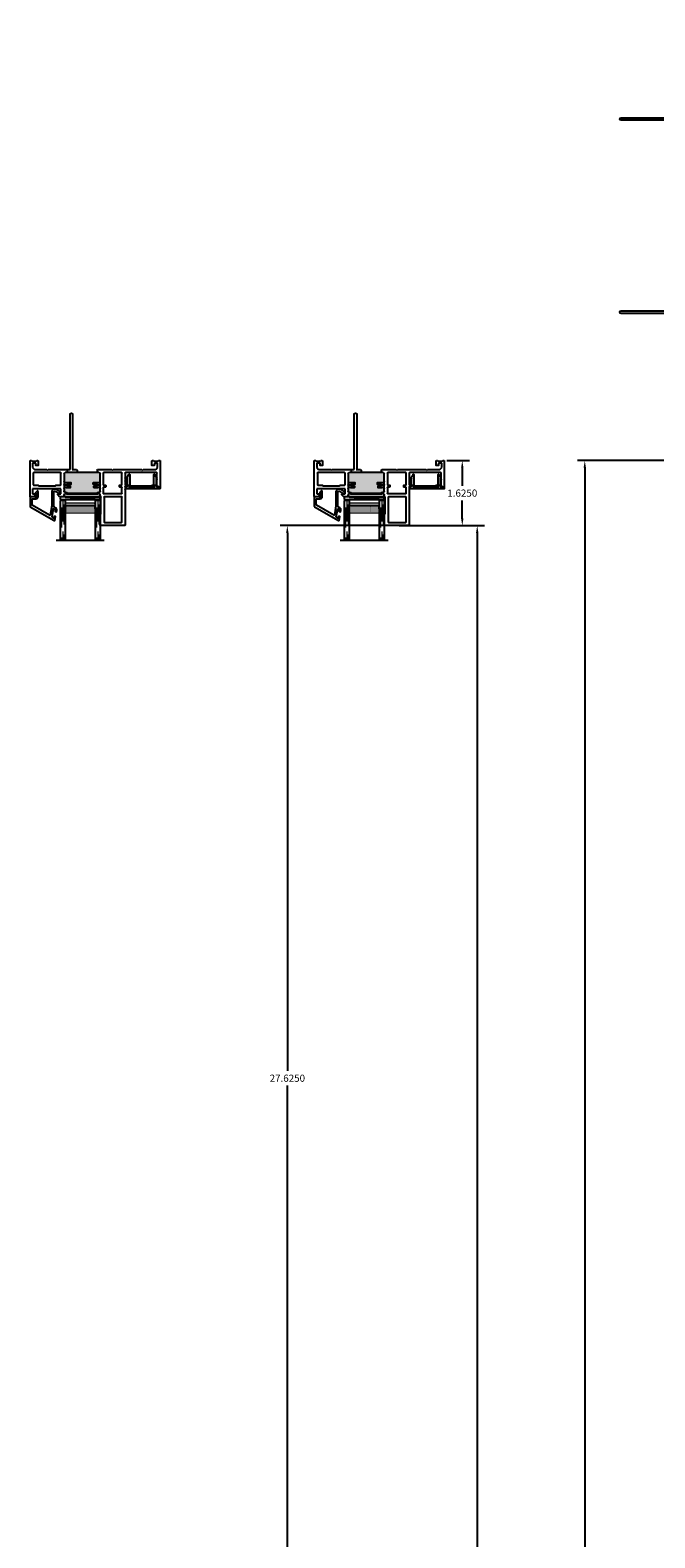
# Model space of a CAD drawing. Units: inches. Extents: x -150 to 1651, y -1 to 417.
# Drawn here: x 551 to 567, y 120 to 158 of the extents above; entities that cross this region are included whole.
import ezdxf

# ---------------------------------------------------------------- set-up
doc = ezdxf.new("R2010")
doc.units = ezdxf.units.IN
doc.header["$MEASUREMENT"] = 0
doc.linetypes.add('DASHED', pattern=[0.75, 0.5, -0.25])
for name, color, linetype in [('AL Frame', 7, 'Continuous'), ('G) 1in IG', 7, 'Continuous'), ('NF Frame', 7, 'Continuous')]:
    doc.layers.add(name, color=color, linetype=linetype)
doc.styles.get("Standard").update_dxf_attribs({"font": 'arial.ttf'})
doc.dimstyles.get("Standard").update_dxf_attribs({"dimtxt": 0.18, "dimasz": 0.18, "dimexe": 0.18, "dimexo": 0.0625, "dimgap": 0.09, "dimtad": 0, "dimtih": 1, "dimtoh": 1, "dimdec": 4, "dimzin": 0, "dimdsep": 46, "dimtxsty": 'Standard', "dimcen": 0.09, "dimadec": 0, "dimazin": 0, "dimtfac": 1, "dimtdec": 4, "dimtofl": 0, "dimtmove": 0, "dimatfit": 3, "dimfxl": 1, "dimtolj": 1, "dimtzin": 0, "dimarcsym": 0})

# ---------------------------------------------------------------- blocks, each defined once
blk = doc.blocks.new('*U173')
h = blk.add_hatch(color=256)
h.dxf.hatch_style = 1
h.paths.add_polyline_path([(1.72, 0.301, 0.414214), (1.75, 0.331), (1.75, 0.596, 0.36397), (1.733, 0.616), (1.681, 0.625), (1.606, 0.625, -0.414214), (1.596, 0.635), (1.596, 0.67, -0.414214), (1.606, 0.68), (1.686, 0.68), (1.726, 0.673, 0.466308), (1.75, 0.693), (1.75, 0.777, 0.36397), (1.741, 0.787), (1.705, 0.794, -0.36397), (1.696, 0.803), (1.696, 0.814), (0.901, 0.814), (0.901, 0.803, -0.36397), (0.893, 0.794), (0.856, 0.787, 0.36397), (0.848, 0.777), (0.848, 0.693, 0.466308), (0.871, 0.673), (0.911, 0.68), (0.991, 0.68, -0.414214), (1.001, 0.67), (1.001, 0.635, -0.414214), (0.991, 0.625), (0.916, 0.625), (0.864, 0.616, 0.36397), (0.848, 0.596), (0.848, 0.331, 0.414214), (0.878, 0.301)])
for p, q in [((1.75, 1.615), (1.75, 1.338)), ((2.365, 1.625), (1.76, 1.625)), ((2.375, 0.718), (2.375, 1.615)), ((1.75, 1.338), (1.77, 1.338)), ((1.77, 1.338), (1.77, 0.915)), ((0, 0.895), (0, 0)), ((0.092, 0.905), (0.01, 0.905)), ((0.059, 0.708), (0.059, 0.827)), ((0.059, 0.827), (0.138, 0.827)), ((0.138, 0.859), (0.092, 0.905)), ((0.138, 0.827), (0.138, 0.859)), ((0.735, 0.905), (0.689, 0.859)), ((0.689, 0.859), (0.689, 0.827)), ((0.689, 0.827), (0.768, 0.827)), ((0.861, 0.905), (0.735, 0.905)), ((0.768, 0.827), (0.768, 0.708)), ((0.848, 0.844), (0.848, 0.866)), ((0.848, 0.693), (0.848, 0.777)), ((0.853, 0.875), (0.866, 0.882)), ((0.856, 0.787), (0.893, 0.794)), ((0.891, 0.834), (0.858, 0.834)), ((0.871, 0.891), (0.871, 0.895)), ((0.901, 0.803), (0.901, 0.824)), ((0.901, 0.814), (1.696, 0.814)), ((1.696, 0.824), (1.696, 0.803)), ((1.705, 0.794), (1.741, 0.787)), ((1.74, 0.834), (1.706, 0.834)), ((1.726, 0.895), (1.726, 0.891)), ((1.731, 0.882), (1.744, 0.875)), ((1.76, 0.905), (1.736, 0.905)), ((1.75, 0.866), (1.75, 0.844)), ((1.75, 0.777), (1.75, 0.693)), ((0.768, 0.708), (0.059, 0.708)), ((0.848, 0.331), (0.848, 0.596)), ((0.864, 0.616), (0.916, 0.625)), ((0.911, 0.68), (0.871, 0.673)), ((0.991, 0.68), (0.911, 0.68)), ((0.916, 0.625), (0.991, 0.625)), ((1.001, 0.635), (1.001, 0.67)), ((1.596, 0.67), (1.596, 0.635)), ((1.686, 0.68), (1.606, 0.68)), ((1.606, 0.625), (1.681, 0.625)), ((1.681, 0.625), (1.733, 0.616)), ((1.726, 0.673), (1.686, 0.68)), ((1.75, 0.596), (1.75, 0.331)), ((3.24, 0.708), (2.385, 0.708)), ((3.25, 0), (3.25, 0.698)), ((0, 0), (0.037, 0)), ((0.037, 0), (0.049, 0.012)), ((0.049, 0.012), (0.155, 0.012)), ((0.062, 0.175), (0.108, 0.221)), ((0.062, 0.062), (0.062, 0.175)), ((0.143, 0.062), (0.062, 0.062)), ((0.108, 0.221), (0.419, 0.221)), ((0.143, 0.115), (0.143, 0.062)), ((0.195, 0.125), (0.153, 0.125)), ((0.155, 0.012), (0.167, 0)), ((0.167, 0), (0.195, 0)), ((0.205, 0.01), (0.205, 0.115)), ((0.419, 0.221), (0.434, 0.236)), ((0.434, 0.236), (0.449, 0.221)), ((0.449, 0.221), (1, 0.221)), ((1.72, 0.301), (0.878, 0.301)), ((1, 0.221), (1, -1.156)), ((1.062, 0.206), (1.048, 0.221)), ((1.048, 0.221), (1.159, 0.221)), ((1.062, -1.156), (1.062, 0.206)), ((1.159, 0.221), (1.174, 0.236)), ((1.174, 0.236), (1.174, 0.301)), ((1.674, 0.236), (1.674, 0.301)), ((1.674, 0.236), (1.689, 0.221)), ((1.689, 0.221), (2.047, 0.221)), ((2.047, 0.221), (2.062, 0.236)), ((2.062, 0.236), (2.077, 0.221)), ((2.077, 0.221), (2.797, 0.221)), ((2.797, 0.221), (2.813, 0.236)), ((2.813, 0.236), (2.828, 0.221)), ((2.828, 0.221), (3.142, 0.221)), ((3.045, 0.115), (3.045, 0.01)), ((3.097, 0.125), (3.055, 0.125)), ((3.055, 0), (3.083, 0)), ((3.083, 0), (3.095, 0.012)), ((3.095, 0.012), (3.201, 0.012)), ((3.107, 0.062), (3.107, 0.115)), ((3.188, 0.062), (3.107, 0.062)), ((3.142, 0.221), (3.188, 0.175)), ((3.188, 0.175), (3.188, 0.062)), ((3.201, 0.012), (3.213, 0)), ((3.213, 0), (3.25, 0))]:
    blk.add_line(p, q)
for points in [[(1.85, 1.535, -0.414214), (1.86, 1.545), (2.285, 1.545, -0.414214), (2.295, 1.535), (2.295, 0.915, -0.414214), (2.285, 0.905), (1.86, 0.905, -0.414214), (1.85, 0.915)], [(1.83, 0.601, -0.414214), (1.84, 0.611), (1.88, 0.611, 0.414214), (1.89, 0.621), (1.89, 0.652, 0.414214), (1.88, 0.662), (1.84, 0.662, -0.414214), (1.83, 0.672), (1.83, 0.815, -0.414214), (1.84, 0.825), (2.285, 0.825, -0.414214), (2.295, 0.815), (2.295, 0.672, -0.414214), (2.285, 0.662), (2.245, 0.662, 0.414214), (2.235, 0.652), (2.235, 0.621, 0.414214), (2.245, 0.611), (2.285, 0.611, -0.414214), (2.295, 0.601), (2.295, 0.311, -0.414214), (2.285, 0.301), (1.84, 0.301, -0.414214), (1.83, 0.311)], [(0.08, 0.601, -0.414214), (0.09, 0.611), (0.195, 0.611, 0.383366), (0.205, 0.62, -0.383366), (0.215, 0.628), (0.633, 0.628, -0.383366), (0.643, 0.62, 0.383366), (0.653, 0.611), (0.758, 0.611, -0.414214), (0.768, 0.601), (0.768, 0.311, -0.414214), (0.758, 0.301), (0.09, 0.301, -0.414214), (0.08, 0.311)], [(2.375, 0.601, -0.414214), (2.385, 0.611), (2.49, 0.611, 0.383366), (2.5, 0.62, -0.383366), (2.51, 0.628), (3.035, 0.628, -0.383366), (3.045, 0.62, 0.383366), (3.055, 0.611), (3.16, 0.611, -0.414214), (3.17, 0.601), (3.17, 0.311, -0.414214), (3.16, 0.301), (2.385, 0.301, -0.414214), (2.375, 0.311)]]:
    blk.add_lwpolyline(points, format="xyb", close=True)
for centre, radius, start, end in [((1.76, 1.615), 0.01, 90, 180), ((2.365, 1.615), 0.01, 360, 90), ((0.01, 0.895), 0.01, 90, 180), ((0.858, 0.866), 0.01, 119.5532, 180), ((0.858, 0.844), 0.01, 180, 270), ((0.858, 0.777), 0.01, 100, 180), ((0.861, 0.895), 0.01, 360, 90), ((0.861, 0.891), 0.01, 299.5532, 0), ((0.891, 0.824), 0.01, 0, 90), ((0.891, 0.803), 0.01, 280, 360), ((1.706, 0.824), 0.01, 90, 180), ((1.706, 0.803), 0.01, 180, 260), ((1.736, 0.895), 0.01, 90, 180), ((1.736, 0.891), 0.01, 180, 240.4468), ((1.74, 0.844), 0.01, 270, 360), ((1.74, 0.777), 0.01, 360, 80), ((1.74, 0.866), 0.01, 0, 60.4468), ((1.76, 0.915), 0.01, 270, 360), ((0.868, 0.693), 0.02, 180, 280), ((0.868, 0.596), 0.02, 100, 180), ((0.991, 0.67), 0.01, 0, 90), ((0.991, 0.635), 0.01, 270, 0), ((1.606, 0.67), 0.01, 90, 180), ((1.606, 0.635), 0.01, 180, 270), ((1.73, 0.693), 0.02, 260, 0), ((1.73, 0.596), 0.02, 360, 80), ((2.385, 0.718), 0.01, 180, 270), ((3.24, 0.698), 0.01, 0, 90), ((0.153, 0.115), 0.01, 90, 180), ((0.195, 0.115), 0.01, 360, 90), ((0.195, 0.01), 0.01, 270, 360), ((0.878, 0.331), 0.03, 180, 270), ((1.72, 0.331), 0.03, 270, 0), ((3.055, 0.115), 0.01, 90, 180), ((3.055, 0.01), 0.01, 180, 270), ((3.097, 0.115), 0.01, 0, 90), ((1.031, -1.156), 0.0312, 180, 0)]:
    blk.add_arc(centre, radius, start, end)
blk = doc.blocks.new('SB062-1062-X2-Z')
for p, q in [((0, 0.0625), (1, 0)), ((1, 0.0625), (0, 0))]:
    blk.add_line(p, q)
blk.add_lwpolyline([(0, 0.0625), (1, 0.0625), (1, 0), (0, 0)], close=True)
blk = doc.blocks.new('1IG - .125 Panes')
at = {"layer": 'G) 1in IG', "lineweight": 5}
h = blk.add_hatch(dxfattribs=at)
h.set_pattern_fill('DOTS', color=256, scale=0.2)
h.paths.add_polyline_path([(0.145, 0.312, 0.41421356), (0.125, 0.292), (0.125, 0.204), (0.135, 0.204), (0.135, 0.144, 0.41421356), (0.145, 0.134), (0.855, 0.134, 0.41421356), (0.865, 0.144), (0.865, 0.204), (0.875, 0.204), (0.875, 0.292, 0.41421356), (0.855, 0.312)])
at = {"layer": 'G) 1in IG'}
h = blk.add_hatch(color=256, dxfattribs=at)
h.dxf.hatch_style = 1
h.paths.add_polyline_path([(0.855, 0.062, 0.41421356), (0.875, 0.082), (0.875, 0.144, -0.41421356), (0.855, 0.124), (0.145, 0.124, -0.41421356), (0.125, 0.144), (0.125, 0.082, 0.41421356), (0.145, 0.062)])
for p, q in [((1.1, 1), (-0.1, 1)), ((0, 0), (0, 1)), ((0.125, 0), (0.125, 1)), ((0.875, 0), (0.875, 1)), ((1, 0), (1, 1)), ((0.125, 0), (0, 0)), ((1, 0), (0.875, 0))]:
    blk.add_line(p, q, dxfattribs=at)
at = {"layer": 'G) 1in IG', "linetype": 'DASHED', "lineweight": 9}
for p, q in [((0.03375, 0.175), (0.03375, 1)), ((0.065, 0.025), (0.065, 1)), ((0.09625, 0.1), (0.09625, 1)), ((0.90875, 0.175), (0.90875, 1)), ((0.94, 0.025), (0.94, 1)), ((0.97125, 0.1), (0.97125, 1))]:
    blk.add_line(p, q, dxfattribs=at)
at = {"layer": 'G) 1in IG', "lineweight": 5}
for p, q in [((0.125, 0.082), (0.125, 0.292)), ((0.135, 0.204), (0.125, 0.204)), ((0.135, 0.204), (0.135, 0.144)), ((0.855, 0.312), (0.145, 0.312)), ((0.855, 0.134), (0.145, 0.134)), ((0.855, 0.124), (0.145, 0.124)), ((0.855, 0.062), (0.145, 0.062)), ((0.875, 0.204), (0.865, 0.204)), ((0.865, 0.204), (0.865, 0.144)), ((0.875, 0.082), (0.875, 0.292))]:
    blk.add_line(p, q, dxfattribs=at)
for centre, radius, start, end in [((0.145, 0.292), 0.02, 90, 180), ((0.145, 0.144), 0.02, 180, 270), ((0.145, 0.082), 0.02, 180, 270), ((0.145, 0.144), 0.01, 180, 270), ((0.855, 0.292), 0.02, 0, 90), ((0.855, 0.144), 0.02, 270, 0), ((0.855, 0.144), 0.01, 270, 0), ((0.855, 0.082), 0.02, 270, 0)]:
    blk.add_arc(centre, radius, start, end, dxfattribs=at)
blk = doc.blocks.new('M26229')
blk.add_lwpolyline([(0.605, -0.183, -0.148285), (0.588, -0.188), (0.537, -0.188, -0.414214), (0.477, -0.128), (0.477, 0.216, 0.043661), (0.477, 0.222), (0.436, 0.454, 0.520567), (0.421, 0.461), (-0.01, 0.212, 0.267949), (-0.015, 0.204), (-0.015, 0.06, 0.414214), (-0.005, 0.05), (0.074, 0.05, -0.414214), (0.134, -0.01), (0.134, -0.132, -0.690893), (0.108, -0.143), (0.069, -0.099), (0.079, -0.096), (0.079, -0.024, -0.302776), (0.085, -0.015, 1.493222), (0.064, 0.006, -0.302776), (0.055, 0), (-0.055, 0, -0.414214), (-0.065, 0.01), (-0.065, 0.238, -0.267949), (-0.06, 0.247), (0.54, 0.593, -0.520437), (0.555, 0.586), (0.571, 0.494), (0.537, 0.488), (0.529, 0.529), (0.483, 0.503), (0.52, 0.296), (0.566, 0.323), (0.558, 0.365), (0.593, 0.371), (0.599, 0.335, -0.315299), (0.57, 0.273), (0.542, 0.257, 0.267949), (0.527, 0.231), (0.527, -0.128, 0.414214), (0.537, -0.138), (0.57, -0.138, 0.148285), (0.576, -0.136), (0.65, -0.086, -0.936679), (0.681, -0.132)], format="xyb", close=True)
blk = doc.blocks.new('M26222')
h = blk.add_hatch(color=256)
h.dxf.hatch_style = 1
h.paths.add_polyline_path([(0.907, 0.834, -0.414214), (0.917, 0.824), (0.917, 0.803, -0.36397), (0.909, 0.794), (0.873, 0.787, 0.36397), (0.848, 0.758), (0.848, 0.614, 0.466308), (0.871, 0.594), (0.911, 0.601), (1.007, 0.601, -0.414214), (1.017, 0.591), (1.017, 0.556, -0.414214), (1.007, 0.546), (0.916, 0.546), (0.864, 0.537, 0.36397), (0.848, 0.518), (0.848, 0.331, 0.414214), (0.878, 0.301), (1.72, 0.301, 0.414214), (1.75, 0.331), (1.75, 0.518, 0.36397), (1.733, 0.537), (1.681, 0.546), (1.59, 0.546, -0.414214), (1.58, 0.556), (1.58, 0.591, -0.414214), (1.59, 0.601), (1.686, 0.601), (1.726, 0.594, 0.466308), (1.75, 0.614), (1.75, 0.758, 0.36397), (1.725, 0.787), (1.688, 0.794, -0.36397), (1.68, 0.803), (1.68, 0.824, -0.414214), (1.69, 0.834)])
for p, q in [((1.75, 1.615), (1.75, 1.338)), ((2.365, 1.625), (1.76, 1.625)), ((1.85, 0.915), (1.85, 1.535)), ((1.86, 1.545), (2.285, 1.545)), ((2.295, 1.535), (2.295, 0.915)), ((2.375, 0.653), (2.375, 1.615)), ((1.75, 1.338), (1.77, 1.338)), ((1.77, 1.338), (1.77, 0.915)), ((0, 0.895), (0, 0)), ((0.092, 0.905), (0.01, 0.905)), ((0.059, 0.708), (0.059, 0.827)), ((0.059, 0.827), (0.138, 0.827)), ((0.138, 0.859), (0.092, 0.905)), ((0.138, 0.827), (0.138, 0.859)), ((0.735, 0.905), (0.689, 0.859)), ((0.689, 0.859), (0.689, 0.827)), ((0.689, 0.827), (0.768, 0.827)), ((0.861, 0.905), (0.735, 0.905)), ((0.768, 0.827), (0.768, 0.708)), ((0.848, 0.844), (0.848, 0.866)), ((0.848, 0.614), (0.848, 0.758)), ((0.853, 0.875), (0.866, 0.882)), ((0.907, 0.834), (0.858, 0.834)), ((0.871, 0.891), (0.871, 0.895)), ((0.873, 0.787), (0.909, 0.794)), ((0.907, 0.834), (1.69, 0.834)), ((0.917, 0.803), (0.917, 0.824)), ((1.68, 0.824), (1.68, 0.803)), ((1.688, 0.794), (1.725, 0.787)), ((1.74, 0.834), (1.69, 0.834)), ((1.726, 0.895), (1.726, 0.891)), ((1.731, 0.882), (1.744, 0.875)), ((1.76, 0.905), (1.736, 0.905)), ((1.75, 0.866), (1.75, 0.844)), ((1.75, 0.758), (1.75, 0.614)), ((1.83, 0.672), (1.83, 0.815)), ((1.84, 0.825), (2.285, 0.825)), ((2.285, 0.905), (1.86, 0.905)), ((2.295, 0.815), (2.295, 0.672)), ((0.768, 0.708), (0.059, 0.708)), ((0.08, 0.311), (0.08, 0.601)), ((0.09, 0.611), (0.195, 0.611)), ((0.215, 0.628), (0.633, 0.628)), ((0.653, 0.611), (0.758, 0.611)), ((0.768, 0.601), (0.768, 0.311)), ((0.848, 0.331), (0.848, 0.518)), ((0.864, 0.537), (0.916, 0.546)), ((0.911, 0.601), (0.871, 0.594)), ((1.007, 0.601), (0.911, 0.601)), ((0.916, 0.546), (1.007, 0.546)), ((1.017, 0.556), (1.017, 0.591)), ((1.58, 0.591), (1.58, 0.556)), ((1.686, 0.601), (1.59, 0.601)), ((1.59, 0.546), (1.681, 0.546)), ((1.681, 0.546), (1.733, 0.537)), ((1.726, 0.594), (1.686, 0.601)), ((1.75, 0.518), (1.75, 0.331)), ((1.83, 0.311), (1.83, 0.601)), ((1.88, 0.662), (1.84, 0.662)), ((1.84, 0.611), (1.88, 0.611)), ((1.89, 0.621), (1.89, 0.652)), ((2.235, 0.652), (2.235, 0.621)), ((2.285, 0.662), (2.245, 0.662)), ((2.245, 0.611), (2.285, 0.611)), ((2.295, 0.601), (2.295, 0.311)), ((2.375, 0.514), (2.375, 0.577)), ((2.375, 0.311), (2.375, 0.434)), ((2.403, 0.643), (2.385, 0.643)), ((2.385, 0.587), (2.403, 0.587)), ((2.393, 0.504), (2.385, 0.504)), ((2.385, 0.444), (2.425, 0.444)), ((2.429, 0.451), (2.402, 0.499)), ((2.413, 0.597), (2.413, 0.633)), ((3.169, 0.472), (3.156, 0.451)), ((3.17, 0.633), (3.17, 0.477)), ((3.17, 0.434), (3.17, 0.311)), ((3.2, 0.643), (3.18, 0.643)), ((3.21, 0.698), (3.21, 0.653)), ((3.24, 0.708), (3.22, 0.708)), ((3.25, 0), (3.25, 0.698)), ((0, 0), (0.037, 0)), ((0.037, 0), (0.049, 0.012)), ((0.049, 0.012), (0.155, 0.012)), ((0.062, 0.175), (0.108, 0.221)), ((0.062, 0.062), (0.062, 0.175)), ((0.143, 0.062), (0.062, 0.062)), ((0.758, 0.301), (0.09, 0.301)), ((0.108, 0.221), (0.419, 0.221)), ((0.143, 0.115), (0.143, 0.062)), ((0.195, 0.125), (0.153, 0.125)), ((0.155, 0.012), (0.167, 0)), ((0.167, 0), (0.195, 0)), ((0.205, 0.01), (0.205, 0.115)), ((0.419, 0.221), (0.434, 0.236)), ((0.434, 0.236), (0.449, 0.221)), ((0.449, 0.221), (0.909, 0.221)), ((1.72, 0.301), (0.878, 0.301)), ((0.909, 0.221), (0.924, 0.236)), ((0.924, 0.236), (0.924, 0.301)), ((1.674, 0.236), (1.674, 0.301)), ((1.674, 0.236), (1.689, 0.221)), ((1.689, 0.221), (2.047, 0.221)), ((2.285, 0.301), (1.84, 0.301)), ((2.047, 0.221), (2.062, 0.236)), ((2.062, 0.236), (2.077, 0.221)), ((2.077, 0.221), (2.797, 0.221)), ((2.778, 0.301), (2.385, 0.301)), ((2.793, 0.286), (2.778, 0.301)), ((2.808, 0.301), (2.793, 0.286)), ((2.797, 0.221), (2.813, 0.236)), ((3.16, 0.301), (2.808, 0.301)), ((2.813, 0.236), (2.828, 0.221)), ((2.828, 0.221), (3.142, 0.221)), ((3.045, 0.115), (3.045, 0.01)), ((3.097, 0.125), (3.055, 0.125)), ((3.055, 0), (3.083, 0)), ((3.083, 0), (3.095, 0.012)), ((3.095, 0.012), (3.2, 0.012)), ((3.107, 0.062), (3.107, 0.115)), ((3.188, 0.062), (3.107, 0.062)), ((3.142, 0.221), (3.188, 0.175)), ((3.188, 0.175), (3.188, 0.062)), ((3.2, 0.012), (3.213, 0)), ((3.213, 0), (3.25, 0))]:
    blk.add_line(p, q)
for centre, radius, start, end in [((1.76, 1.615), 0.01, 90, 180), ((1.86, 1.535), 0.01, 90, 180), ((2.285, 1.535), 0.01, 360, 90), ((2.365, 1.615), 0.01, 0, 90), ((0.01, 0.895), 0.01, 90, 180), ((0.858, 0.866), 0.01, 119.5532, 180), ((0.858, 0.844), 0.01, 180, 270), ((0.878, 0.758), 0.03, 100, 180), ((0.861, 0.895), 0.01, 0, 90), ((0.861, 0.891), 0.01, 299.5532, 0), ((0.907, 0.824), 0.01, 0, 90), ((0.907, 0.803), 0.01, 280, 360), ((1.69, 0.824), 0.01, 90, 180), ((1.69, 0.803), 0.01, 180, 260), ((1.72, 0.758), 0.03, 360, 80), ((1.736, 0.895), 0.01, 90, 180), ((1.736, 0.891), 0.01, 180, 240.4468), ((1.74, 0.844), 0.01, 270, 0), ((1.74, 0.866), 0.01, 0, 60.4468), ((1.76, 0.915), 0.01, 270, 0), ((1.84, 0.815), 0.01, 90, 180), ((1.86, 0.915), 0.01, 180, 270), ((2.285, 0.915), 0.01, 270, 360), ((2.285, 0.815), 0.01, 0, 90), ((0.09, 0.601), 0.01, 90, 180), ((0.195, 0.621), 0.01, 270, 353.9005), ((0.215, 0.618), 0.01, 90, 173.9005), ((0.633, 0.618), 0.01, 6.0995, 90), ((0.653, 0.621), 0.01, 186.0995, 270), ((0.758, 0.601), 0.01, 0, 90), ((0.868, 0.614), 0.02, 180, 280), ((0.868, 0.518), 0.02, 100, 180), ((1.007, 0.591), 0.01, 360, 90), ((1.007, 0.556), 0.01, 270, 0), ((1.59, 0.591), 0.01, 90, 180), ((1.59, 0.556), 0.01, 180, 270), ((1.73, 0.614), 0.02, 260, 0), ((1.73, 0.518), 0.02, 360, 80), ((1.84, 0.672), 0.01, 180, 270), ((1.84, 0.601), 0.01, 90, 180), ((1.88, 0.652), 0.01, 0, 90), ((1.88, 0.621), 0.01, 270, 360), ((2.245, 0.652), 0.01, 90, 180), ((2.245, 0.621), 0.01, 180, 270), ((2.285, 0.672), 0.01, 270, 360), ((2.285, 0.601), 0.01, 360, 90), ((2.385, 0.653), 0.01, 180, 270), ((2.385, 0.577), 0.01, 90, 180), ((2.385, 0.514), 0.01, 180, 270), ((2.385, 0.434), 0.01, 90, 180), ((2.393, 0.494), 0.01, 30, 90), ((2.403, 0.633), 0.01, 0, 90), ((2.403, 0.597), 0.01, 270, 360), ((2.425, 0.449), 0.005, 270, 30), ((3.161, 0.449), 0.005, 150, 267.5085), ((3.16, 0.434), 0.01, 0, 87.5085), ((3.16, 0.477), 0.01, 330, 360), ((3.18, 0.633), 0.01, 90, 180), ((3.2, 0.653), 0.01, 270, 0), ((3.22, 0.698), 0.01, 90, 180), ((3.24, 0.698), 0.01, 0, 90), ((0.09, 0.311), 0.01, 180, 270), ((0.153, 0.115), 0.01, 90, 180), ((0.195, 0.115), 0.01, 360, 90), ((0.195, 0.01), 0.01, 270, 0), ((0.758, 0.311), 0.01, 270, 360), ((0.878, 0.331), 0.03, 180, 270), ((1.72, 0.331), 0.03, 270, 0), ((1.84, 0.311), 0.01, 180, 270), ((2.285, 0.311), 0.01, 270, 360), ((2.385, 0.311), 0.01, 180, 270), ((3.055, 0.115), 0.01, 90, 180), ((3.055, 0.01), 0.01, 180, 270), ((3.097, 0.115), 0.01, 0, 90), ((3.16, 0.311), 0.01, 270, 0)]:
    blk.add_arc(centre, radius, start, end)
blk = doc.blocks.new('M26010')
blk.add_lwpolyline([(0.309, -0.07, 0.302776), (0.303, -0.079), (0.303, -0.359, 0.767327), (0.322, -0.364), (0.368, -0.284), (0.358, -0.267), (0.358, -0.085, -0.414214), (0.388, -0.055), (0.4, -0.055, 0.414214), (0.41, -0.045), (0.41, -0.01, 0.414214), (0.4, 0), (-0.4, 0, 0.414214), (-0.41, -0.01), (-0.41, -0.045, 0.414214), (-0.4, -0.055), (-0.388, -0.055, -0.414214), (-0.358, -0.085), (-0.358, -0.267), (-0.368, -0.284), (-0.322, -0.364, 0.767327), (-0.303, -0.359), (-0.303, -0.079, 0.302776), (-0.309, -0.07, -1.493222), (-0.288, -0.049, 0.302776), (-0.279, -0.055), (0.279, -0.055, 0.302776), (0.288, -0.049, -1.493222)], format="xyb", close=True)
blk = doc.blocks.new('*D75')
at = {"color": 0, "lineweight": -2, "transparency": 16777216}
for p, q in [((561.907, 146.831), (562.476, 146.831)), ((562.296, 146.651), (562.296, 146.201)), ((562.296, 145.386), (562.296, 145.837)), ((561.022, 145.206), (562.476, 145.206))]:
    blk.add_line(p, q, dxfattribs=at)
at = {"color": 0, "transparency": 16777216}
for points in [[(562.266, 146.651), (562.326, 146.651), (562.296, 146.831)], [(562.266, 145.386), (562.326, 145.386), (562.296, 145.206)]]:
    blk.add_solid(points, dxfattribs=at)
at = {"layer": 'Defpoints', "color": 0, "transparency": 16777216}
for p in [(561.845, 146.831), (560.96, 145.206), (562.296, 145.206)]:
    blk.add_point(p, dxfattribs=at)
at = {"color": 0, "transparency": 16777216, "insert": (562.296, 146.019), "char_height": 0.18, "attachment_point": 5}
blk.add_mtext('\\A1;1.6250', dxfattribs=at)
blk = doc.blocks.new('*D77')
at = {"color": 0, "lineweight": -2, "transparency": 16777216}
for p, q in [((567.363, 146.831), (565.18, 146.831)), ((565.36, 146.651), (565.36, 117.013)), ((565.36, 87.011), (565.36, 116.649)), ((567.363, 86.831), (565.18, 86.831))]:
    blk.add_line(p, q, dxfattribs=at)
at = {"color": 0, "transparency": 16777216}
for points in [[(565.33, 146.651), (565.39, 146.651), (565.36, 146.831)], [(565.33, 87.011), (565.39, 87.011), (565.36, 86.831)]]:
    blk.add_solid(points, dxfattribs=at)
at = {"layer": 'Defpoints', "color": 0, "transparency": 16777216}
for p in [(565.36, 146.831), (567.426, 146.831), (567.426, 86.831)]:
    blk.add_point(p, dxfattribs=at)
at = {"color": 0, "transparency": 16777216, "insert": (565.36, 116.831), "char_height": 0.18, "attachment_point": 5}
blk.add_mtext('\\A1;60.0000', dxfattribs=at)
blk = doc.blocks.new('*D79')
at = {"color": 0, "lineweight": -2, "transparency": 16777216}
for p, q in [((560.72, 145.206), (562.849, 145.206)), ((562.669, 145.026), (562.669, 117.013)), ((562.669, 88.636), (562.669, 116.649)), ((560.72, 88.456), (562.849, 88.456))]:
    blk.add_line(p, q, dxfattribs=at)
at = {"color": 0, "transparency": 16777216}
for points in [[(562.639, 145.026), (562.699, 145.026), (562.669, 145.206)], [(562.639, 88.636), (562.699, 88.636), (562.669, 88.456)]]:
    blk.add_solid(points, dxfattribs=at)
at = {"layer": 'Defpoints', "color": 0, "transparency": 16777216}
for p in [(560.657, 145.206), (560.657, 88.456), (562.669, 88.456)]:
    blk.add_point(p, dxfattribs=at)
at = {"color": 0, "transparency": 16777216, "insert": (562.669, 116.831), "char_height": 0.18, "attachment_point": 5}
blk.add_mtext('\\A1;56.7500', dxfattribs=at)
blk = doc.blocks.new('*D80')
at = {"color": 0, "lineweight": -2, "transparency": 16777216}
for p, q in [((560.595, 145.206), (557.74, 145.206)), ((557.92, 145.026), (557.92, 131.576)), ((557.92, 117.761), (557.92, 131.212)), ((560.595, 117.581), (557.74, 117.581))]:
    blk.add_line(p, q, dxfattribs=at)
at = {"color": 0, "transparency": 16777216}
for points in [[(557.89, 145.026), (557.95, 145.026), (557.92, 145.206)], [(557.89, 117.761), (557.95, 117.761), (557.92, 117.581)]]:
    blk.add_solid(points, dxfattribs=at)
at = {"layer": 'Defpoints', "color": 0, "transparency": 16777216}
for p in [(557.92, 145.206), (560.657, 145.206), (560.657, 117.581)]:
    blk.add_point(p, dxfattribs=at)
at = {"color": 0, "transparency": 16777216, "insert": (557.92, 131.394), "char_height": 0.18, "attachment_point": 5}
blk.add_mtext('\\A1;27.6250', dxfattribs=at)

msp = doc.modelspace()

# ---------------------------------------------------------------- block references
at = {"xscale": -1, "rotation": 180}
for name, p in [('M26229', (551.55152, 145.92584)), ('SB062-1062-X2-Z', (552.23654, 145.92584)), ('M26229', (558.65965, 145.92584)), ('SB062-1062-X2-Z', (559.34468, 145.92584)), ('1IG - .125 Panes', (552.23654, 145.83117)), ('1IG - .125 Panes', (559.34468, 145.83117))]:
    msp.add_blockref(name, p, dxfattribs=at)
at = {"layer": 'AL Frame', "xscale": -1, "rotation": 180}
for name, p in [('M26222', (551.48653, 146.83117)), ('M26222', (558.59467, 146.83117)), ('M26010', (554.27928, 146.12269)), ('M26010', (561.38742, 146.12269))]:
    msp.add_blockref(name, p, dxfattribs=at)
at = {"layer": 'NF Frame', "xscale": -1}
for p, rotation in [((567.42584, 154.34105), 270.0000000000009), ((567.42584, 149.51084), 270.0000000000009), ((551.48653, 146.83117), 180), ((558.59467, 146.83117), 180)]:
    msp.add_blockref('*U173', p, dxfattribs=dict(at, rotation=rotation))

# ---------------------------------------------------------------- dimensions: what is measured, and where the dimension line sits
for base, p1, p2, picture, middle in [((562.29605, 145.20617), (561.84467, 146.83117), (560.95967, 145.20617), '*D75', (562.29605, 146.01867)), ((565.36031, 146.83117), (567.42584, 86.83117), (567.42584, 146.83117), '*D77', (565.36031, 116.83117)), ((562.6687, 88.45617), (560.65717, 145.20617), (560.65717, 88.45617), '*D79', (562.6687, 116.83117))]:
    dim = msp.add_linear_dim(base=base, p1=p1, p2=p2, angle=90, dimstyle='Standard')
    dim.commit()
    dim.dimension.update_dxf_attribs({"geometry": picture, "text_midpoint": middle})
dim = msp.add_aligned_dim(p1=(560.65718, 117.58121), p2=(560.65717, 145.20617), distance=2.73704, dimstyle='Standard')
dim.commit()
dim.dimension.update_dxf_attribs({"geometry": '*D80', "text_midpoint": (557.92013, 131.39369)})

doc.saveas('drawing.dxf')
